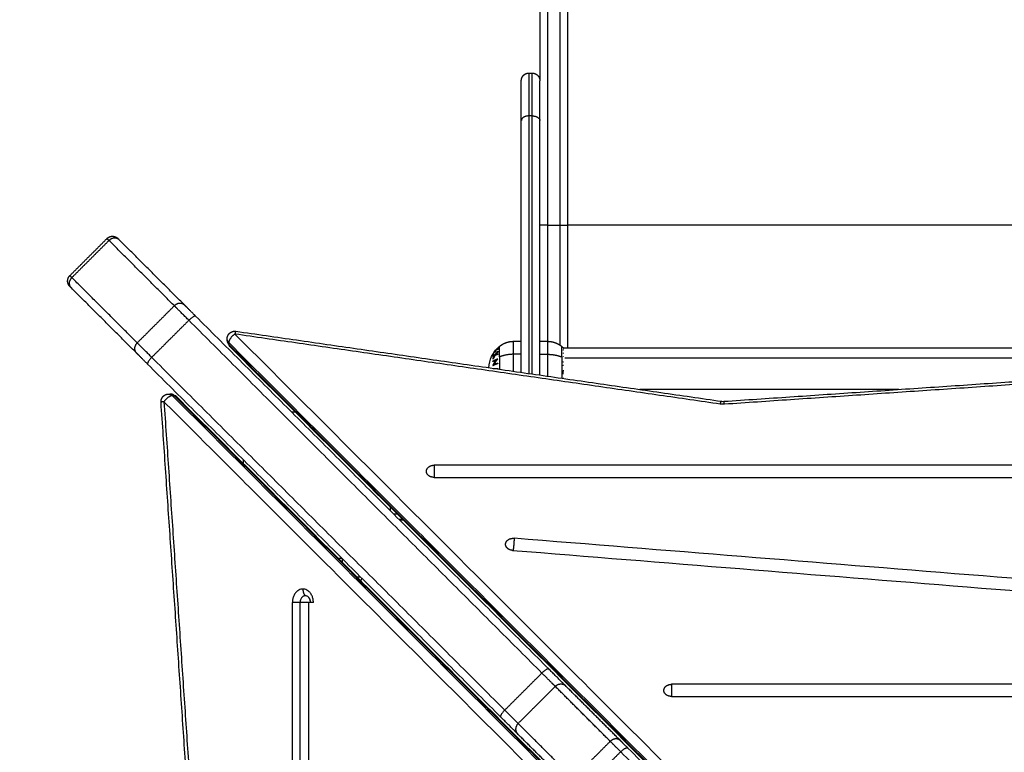
# Model space of a CAD drawing. Units: millimetres. Extents: x 4645.3 to 4664.2, y 6261.7 to 6278.2.
# Drawn here: x 4651.5 to 4652.1, y 6265.9 to 6266.4 of the extents above; entities that cross this region are included whole.
import ezdxf

# ---------------------------------------------------------------- set-up
doc = ezdxf.new("R2010")
doc.units = ezdxf.units.MM
doc.layers.add('DIASTASEIS', color=253, linetype='Continuous', lineweight=5)
doc.layers.add('Make2D$Visible$Curves', color=7, linetype='Continuous')
doc.layers.add('Make2D$Visible$Tangents', color=8, linetype='Continuous')
doc.styles.get("Standard").update_dxf_attribs({"font": 'ARIALN.TTF'})
doc.dimstyles.new('STANDARD_ACAD', dxfattribs={"dimtxt": 0.18, "dimasz": 0.15, "dimexe": 0.18, "dimexo": 0.0625, "dimgap": 0.09, "dimtad": 0, "dimtih": 1, "dimtoh": 1, "dimzin": 0, "dimdsep": 46, "dimtxsty": 'Standard', "dimblk": 'OBLIQUE', "dimcen": 0.09, "dimadec": 0, "dimazin": 0, "dimtfac": 1, "dimtofl": 0, "dimtmove": 0, "dimatfit": 3, "dimfxl": 1, "dimtolj": 1, "dimtzin": 0, "dimarcsym": 0})

# ---------------------------------------------------------------- blocks, each defined once
blk = doc.blocks.new('_Oblique')
at = {"color": 0, "linetype": 'ByBlock', "lineweight": -2, "transparency": 16777216}
blk.add_line((-0.5, -0.5), (0.5, 0.5), dxfattribs=at)
blk = doc.blocks.new('*D5')
at = {"layer": 'Defpoints', "color": 0}
for p in [(4647.68803, 6269.50186), (4647.68803, 6267.16826), (4653.09704, 6264.75326)]:
    blk.add_point(p, dxfattribs=at)
at = {"layer": 'DIASTASEIS', "color": 0, "lineweight": -2}
for p, q in [((4647.68803, 6267.23076), (4647.68803, 6269.68186)), ((4653.09704, 6264.81576), (4653.09704, 6269.68186)), ((4647.68803, 6269.50186), (4650.11105, 6269.50186)), ((4653.09704, 6269.50186), (4650.67401, 6269.50186))]:
    blk.add_line(p, q, dxfattribs=at)
at = {"layer": 'DIASTASEIS', "color": 0, "linetype": 'ByBlock', "lineweight": -2, "xscale": 0.15, "yscale": 0.15, "zscale": 0.15, "rotation": 180}
blk.add_blockref('_Oblique', (4647.68803, 6269.50186), dxfattribs=at)
at = {"layer": 'DIASTASEIS', "color": 0, "linetype": 'ByBlock', "lineweight": -2, "xscale": 0.15, "yscale": 0.15, "zscale": 0.15}
blk.add_blockref('_Oblique', (4653.09704, 6269.50186), dxfattribs=at)
at = {"layer": 'DIASTASEIS', "color": 0, "insert": (4650.39253, 6269.50186), "char_height": 0.18, "attachment_point": 5}
blk.add_mtext('\\A1;\\A1;5.40', dxfattribs=at)
blk = doc.blocks.new('KATOPSH_S133')
at = {"layer": 'Make2D$Visible$Curves', "color": 0, "lineweight": -3}
for points, degree in [([(4652.56726, 6306.40677), (4652.56726, 6306.15912), (4652.56726, 6305.91147), (4652.56726, 6305.66382)], 3), ([(4652.61657, 6306.21909), (4652.63982, 6305.87656), (4652.66308, 6305.53404)], 2), ([(4652.65332, 6305.53017), (4652.40253, 6305.78096), (4652.15174, 6306.03176)], 2), ([(4652.11825, 6306.00064), (4652.23936, 6305.87953), (4652.36047, 6305.75842)], 2), ([(4652.11825, 6305.99827), (4652.36852, 6305.748), (4652.61879, 6305.49773)], 2), ([(4652.39665, 6305.78447), (4652.41446, 6305.76666), (4652.43227, 6305.74885)], 2), ([(4652.36553, 6305.75336), (4652.38335, 6305.73555), (4652.40116, 6305.71774)], 2), ([(4652.4431, 6305.73802), (4652.55743, 6305.62368), (4652.67177, 6305.50935)], 2), ([(4652.33239, 6305.72476), (4652.18727, 6305.72476), (4652.04215, 6305.72476), (4651.89703, 6305.72476)], 3), ([(4651.89703, 6305.71689), (4652.04215, 6305.71689), (4652.18727, 6305.71689), (4652.33239, 6305.71689)], 3), ([(4652.41198, 6305.70691), (4652.52632, 6305.59257), (4652.64066, 6305.47824)], 2), ([(4652.43543, 6305.63006), (4652.23904, 6305.64584), (4652.04266, 6305.66162), (4651.84628, 6305.6774)], 3), ([(4651.84526, 6305.66957), (4652.04165, 6305.65379), (4652.23803, 6305.63801), (4652.43441, 6305.62223)], 3), ([(4652.56438, 6305.66382), (4652.56449, 6305.66382), (4652.5647, 6305.66382), (4652.56502, 6305.66382), (4652.56534, 6305.66382), (4652.56566, 6305.66382), (4652.56598, 6305.66382), (4652.5663, 6305.66382), (4652.56662, 6305.66382), (4652.56694, 6305.66382), (4652.56716, 6305.66382), (4652.56726, 6305.66382)], 3), ([(4652.54582, 6305.63529), (4652.54701, 6305.63529), (4652.5482, 6305.63529)], 2), ([(4652.54586, 6305.63529), (4652.54586, 6305.63646), (4652.54586, 6305.63763)], 2), ([(4652.5086, 6305.61029), (4652.50741, 6305.61029), (4652.50622, 6305.61029)], 2), ([(4652.5091, 6305.60979), (4652.50791, 6305.60979), (4652.50672, 6305.60979)], 2), ([(4652.50997, 6305.60654), (4652.51116, 6305.60654), (4652.51235, 6305.60654)], 2), ([(4652.51471, 6305.6018), (4652.51471, 6305.60299), (4652.51471, 6305.60418)], 2), ([(4652.48619, 6305.58274), (4652.23854, 6305.58274), (4651.99089, 6305.58274), (4651.74324, 6305.58274)], 3), ([(4651.74324, 6305.57487), (4651.99089, 6305.57487), (4652.23854, 6305.57487), (4652.48619, 6305.57487)], 3), ([(4652.60971, 6305.57378), (4652.60971, 6305.57259), (4652.60971, 6305.5714)], 2), ([(4652.5786, 6305.54029), (4652.57741, 6305.54029), (4652.57622, 6305.54029)], 2), ([(4652.29851, 6305.53344), (4651.95598, 6305.51018), (4651.61346, 6305.48692)], 2), ([(4652.30012, 6305.53338), (4652.29959, 6305.53345), (4652.29904, 6305.53347), (4652.29851, 6305.53344)], 3), ([(4652.61454, 6305.48801), (4652.45733, 6305.51069), (4652.30012, 6305.53338)], 2), ([(4652.18518, 6305.52574), (4652.2691, 6305.52574), (4652.35303, 6305.52574)], 2), ([(4652.65809, 6305.5287), (4652.65748, 6305.5287), (4652.65686, 6305.5287)], 2), ([(4652.41771, 6305.51641), (4652.41771, 6305.43392), (4652.41771, 6305.35143)], 2), ([(4652.42971, 6305.51468), (4652.42971, 6305.43306), (4652.42971, 6305.35143)], 2), ([(4652.40244, 6305.49884), (4652.11473, 6305.49884), (4651.82701, 6305.49884)], 2), ([(4652.39971, 6305.41931), (4652.39971, 6305.45908), (4652.39971, 6305.49884)], 2), ([(4652.44784, 6305.50318), (4652.44783, 6305.50315), (4652.44782, 6305.50312), (4652.4478, 6305.50309)], 3), ([(4652.67882, 6305.5023), (4652.69998, 6305.48113), (4652.72115, 6305.45997)], 2), ([(4652.41771, 6305.49454), (4652.41521, 6305.49454), (4652.41271, 6305.49454)], 2), ([(4652.43471, 6305.49454), (4652.43221, 6305.49454), (4652.42971, 6305.49454)], 2), ([(4652.62025, 6305.49419), (4652.62025, 6305.49358), (4652.62025, 6305.49296)], 2), ([(4652.64771, 6305.47119), (4652.66887, 6305.45002), (4652.69004, 6305.42886)], 2), ([(4652.72211, 6305.45193), (4652.71009, 6305.43991), (4652.69807, 6305.42789)], 2), ([(4652.42471, 6305.32062), (4652.42371, 6305.32062), (4652.42271, 6305.32062)], 2)]:
    blk.add_open_spline(points, degree=degree, dxfattribs=at)
for points, weights in [([(4652.36047, 6305.75842), (4652.36372, 6305.75517), (4652.36553, 6305.75336)], [1, 0.94922475433, 1]), ([(4652.43227, 6305.74885), (4652.43603, 6305.74509), (4652.4431, 6305.73802)], [1, 0.924445921702, 1]), ([(4652.33239, 6305.72476), (4652.33739, 6305.72476), (4652.33739, 6305.72082)], [1, 0.707106781186, 1]), ([(4652.33739, 6305.72082), (4652.33739, 6305.71689), (4652.33239, 6305.71689)], [1, 0.707106781187, 1]), ([(4652.40116, 6305.71774), (4652.40491, 6305.71398), (4652.41198, 6305.70691)], [1, 0.924445921702, 1]), ([(4652.53385, 6305.64964), (4652.53315, 6305.64909), (4652.53287, 6305.64825)], [0.856401836929, 0.841982266054, 0.900558286367]), ([(4652.43543, 6305.63006), (4652.43992, 6305.6297), (4652.43992, 6305.62614)], [1, 0.742141898603, 1]), ([(4652.43992, 6305.62614), (4652.43992, 6305.62594), (4652.43989, 6305.62575)], [1, 0.998706793482, 1]), ([(4652.43989, 6305.62575), (4652.43939, 6305.62183), (4652.43441, 6305.62223)], [1, 0.707106781187, 1]), ([(4652.48619, 6305.58274), (4652.49119, 6305.58274), (4652.49119, 6305.57881)], [1, 0.707106781187, 1]), ([(4652.49119, 6305.57881), (4652.49119, 6305.57487), (4652.48619, 6305.57487)], [1, 0.707106781187, 1]), ([(4652.65332, 6305.53017), (4652.65372, 6305.52978), (4652.65442, 6305.52978)], [0.877828945875, 0.913177821513, 1]), ([(4652.65442, 6305.52978), (4652.6555, 6305.5287), (4652.65686, 6305.5287)], [1, 0.814737867964, 0.743433973752]), ([(4652.65686, 6305.5287), (4652.65717, 6305.5287), (4652.65748, 6305.52877)], [0.743433973752, 0.728914459902, 0.719120180673]), ([(4652.40259, 6305.51854), (4652.40239, 6305.51844), (4652.40219, 6305.51833)], [1, 0.999890601508, 1]), ([(4652.40258, 6305.51859), (4652.40258, 6305.51856), (4652.40259, 6305.51854)], [0.999774140224, 0.999883853203, 1]), ([(4652.40258, 6305.51344), (4652.40237, 6305.5134), (4652.40218, 6305.51336)], [1, 0.999885782346, 1]), ([(4652.40255, 6305.51589), (4652.40244, 6305.51466), (4652.40258, 6305.51344)], [1, 0.995350677499, 1]), ([(4652.44485, 6305.51214), (4652.44485, 6305.51235), (4652.44485, 6305.51257)], [1, 0.999860055064, 1]), ([(4652.44803, 6305.51211), (4652.44671, 6305.51213), (4652.44485, 6305.51214)], [1, 0.990755419691, 1]), ([(4652.40254, 6305.51053), (4652.40251, 6305.51028), (4652.4025, 6305.51004)], [1, 0.999807376416, 1]), ([(4652.4025, 6305.50801), (4652.40252, 6305.50777), (4652.40255, 6305.50753)], [1, 0.999811748274, 1]), ([(4652.44496, 6305.509), (4652.44679, 6305.50965), (4652.44808, 6305.51045)], [1, 0.99079711388, 1]), ([(4652.44501, 6305.50861), (4652.44499, 6305.50881), (4652.44496, 6305.509)], [1, 0.999866658749, 1]), ([(4652.44808, 6305.5073), (4652.44679, 6305.5065), (4652.44497, 6305.50585)], [1, 0.990800676074, 1]), ([(4652.44497, 6305.50585), (4652.44497, 6305.5059), (4652.44498, 6305.50594)], [1, 0.999993490816, 1]), ([(4652.44498, 6305.50594), (4652.44656, 6305.50766), (4652.44754, 6305.50971)], [1, 0.989463036698, 1]), ([(4652.44754, 6305.50971), (4652.44643, 6305.50911), (4652.44501, 6305.50861)], [1, 0.994389567932, 1]), ([(4652.44809, 6305.51036), (4652.4473, 6305.50836), (4652.44594, 6305.50662)], [1, 0.99067964158, 1]), ([(4652.44594, 6305.50662), (4652.44718, 6305.50713), (4652.44812, 6305.50771)], [1, 0.995059721452, 1]), ([(4652.44671, 6305.50367), (4652.44747, 6305.50484), (4652.44803, 6305.50613)], [1, 0.996784414199, 1]), ([(4652.44808, 6305.5058), (4652.44761, 6305.50476), (4652.44701, 6305.50379)], [1, 0.997907106453, 1]), ([(4652.44803, 6305.50613), (4652.44806, 6305.50596), (4652.44808, 6305.5058)], [1, 0.999875616236, 1]), ([(4652.44808, 6305.51045), (4652.44808, 6305.5104), (4652.44809, 6305.51036)], [1, 0.999995461888, 1]), ([(4652.44812, 6305.50771), (4652.4481, 6305.5075), (4652.44808, 6305.5073)], [1, 0.999904744264, 1]), ([(4652.67177, 6305.50935), (4652.6767, 6305.50442), (4652.67882, 6305.5023)], [1, 0.901734705793, 1]), ([(4652.40241, 6305.50236), (4652.40244, 6305.5022), (4652.40246, 6305.50204)], [1, 0.999866658749, 1]), ([(4652.40255, 6305.49871), (4652.40248, 6305.49878), (4652.40241, 6305.49884)], [1, 0.999669757765, 0.99938384015]), ([(4652.40244, 6305.49884), (4652.40246, 6305.49882), (4652.40249, 6305.49879)], [0.999774651087, 0.999883404357, 1]), ([(4652.40246, 6305.50455), (4652.40245, 6305.50451), (4652.40245, 6305.50448)], [1, 0.999993490816, 1]), ([(4652.40246, 6305.5), (4652.40248, 6305.50007), (4652.40251, 6305.50015)], [1, 0.999858354511, 1]), ([(4652.40258, 6305.49999), (4652.40253, 6305.50003), (4652.40248, 6305.50007)], [1, 0.999760007602, 0.999532476436]), ([(4652.40252, 6305.49906), (4652.4025, 6305.49903), (4652.40248, 6305.499)], [1, 0.999855112751, 1]), ([(4652.40249, 6305.49879), (4652.40251, 6305.49875), (4652.40255, 6305.49871)], [1, 0.999744621081, 1]), ([(4652.40258, 6305.50018), (4652.40257, 6305.50009), (4652.40258, 6305.49999)], [1, 0.999860055064, 1]), ([(4652.44523, 6305.4993), (4652.44504, 6305.4991), (4652.44484, 6305.49891)], [1, 0.999890594006, 1]), ([(4652.44485, 6305.49964), (4652.44505, 6305.49983), (4652.44525, 6305.50002)], [1, 0.999885782346, 1]), ([(4652.44488, 6305.49897), (4652.44498, 6305.4993), (4652.44485, 6305.49964)], [1, 0.995350677499, 1]), ([(4652.44487, 6305.50303), (4652.44589, 6305.50333), (4652.44671, 6305.50367)], [1, 0.996475105503, 1]), ([(4652.44492, 6305.50271), (4652.4449, 6305.50287), (4652.44487, 6305.50303)], [1, 0.999811748274, 1]), ([(4652.44671, 6305.50334), (4652.4459, 6305.50211), (4652.44488, 6305.50103)], [1, 0.99648385033, 1]), ([(4652.44806, 6305.50281), (4652.44674, 6305.50068), (4652.44488, 6305.49897)], [1, 0.990604586855, 1]), ([(4652.44488, 6305.50103), (4652.44491, 6305.50119), (4652.44493, 6305.50136)], [1, 0.999807376416, 1]), ([(4652.44641, 6305.50322), (4652.44573, 6305.50295), (4652.44492, 6305.50271)], [1, 0.997659884703, 1]), ([(4652.44493, 6305.50136), (4652.44573, 6305.50224), (4652.44641, 6305.50322)], [1, 0.997672119211, 1]), ([(4652.44523, 6305.49906), (4652.44528, 6305.49911), (4652.44528, 6305.49915)], [1, 0.999347170414, 1]), ([(4652.44525, 6305.50002), (4652.44536, 6305.49974), (4652.44531, 6305.49946)], [1, 0.997019442692, 1]), ([(4652.44807, 6305.50277), (4652.44689, 6305.50082), (4652.44528, 6305.4992)], [1, 0.992614621867, 1]), ([(4652.44528, 6305.49915), (4652.44689, 6305.50077), (4652.44807, 6305.50273)], [1, 0.992614732623, 1]), ([(4652.44531, 6305.49946), (4652.4459, 6305.50004), (4652.44643, 6305.50067)], [1, 0.998987868604, 1]), ([(4652.44638, 6305.50122), (4652.44654, 6305.50141), (4652.4467, 6305.5016)], [1, 0.999909589764, 1]), ([(4652.44643, 6305.50067), (4652.44648, 6305.50094), (4652.44638, 6305.50122)], [1, 0.997509783746, 1]), ([(4652.4467, 6305.5016), (4652.44679, 6305.50132), (4652.44675, 6305.50104)], [1, 0.997614453386, 1]), ([(4652.44804, 6305.50401), (4652.44748, 6305.50366), (4652.44671, 6305.50334)], [1, 0.996778688091, 1]), ([(4652.44675, 6305.50104), (4652.44734, 6305.50177), (4652.44785, 6305.50255)], [1, 0.998692454926, 1]), ([(4652.44701, 6305.50379), (4652.44761, 6305.50406), (4652.44808, 6305.50434)], [1, 0.997900042829, 1]), ([(4652.4478, 6305.50311), (4652.44792, 6305.50329), (4652.44804, 6305.50349)], [1, 0.999923248571, 1]), ([(4652.44785, 6305.50255), (4652.44789, 6305.50283), (4652.4478, 6305.50311)], [1, 0.997933209447, 1]), ([(4652.44808, 6305.50434), (4652.44806, 6305.50417), (4652.44804, 6305.50401)], [1, 0.999875578558, 1]), ([(4652.44804, 6305.50349), (4652.44815, 6305.50315), (4652.44806, 6305.50281)], [1, 0.997048674538, 1]), ([(4652.44807, 6305.50273), (4652.44807, 6305.50275), (4652.44807, 6305.50277)], [1, 0.999906959534, 1]), ([(4652.61918, 6305.49663), (4652.61918, 6305.49733), (4652.61879, 6305.49773)], [1, 0.913177821513, 0.877828945875]), ([(4652.62025, 6305.49419), (4652.62025, 6305.49556), (4652.61918, 6305.49663)], [0.72911813417, 0.806855289166, 1]), ([(4652.62019, 6305.49358), (4652.62025, 6305.49388), (4652.62025, 6305.49419)], [0.702511328361, 0.71347938724, 0.72911813417]), ([(4652.64066, 6305.47824), (4652.64559, 6305.4733), (4652.64771, 6305.47119)], [1, 0.901734705793, 1]), ([(4652.72115, 6305.45997), (4652.72211, 6305.459), (4652.72211, 6305.459)], [1, 0.977005263971, 1]), ([(4652.69004, 6305.42886), (4652.691, 6305.42789), (4652.691, 6305.42789)], [1, 0.977005263971, 1]), ([(4652.39971, 6305.14508), (4652.39971, 6305.25507), (4652.39971, 6305.41931)], [1, 0.913427929895, 1]), ([(4652.41771, 6305.35143), (4652.41771, 6305.32562), (4652.41771, 6305.32562)], [1, 0.895218713272, 1]), ([(4652.42971, 6305.35143), (4652.42971, 6305.32562), (4652.42971, 6305.32562)], [1, 0.895218713272, 1]), ([(4652.41771, 6305.14508), (4652.41771, 6305.21893), (4652.41771, 6305.32562)], [1, 0.940173141383, 0.963034683486])]:
    blk.add_rational_spline(points, weights, degree=2, dxfattribs=at)
for points, weights, degree, knots in [([(4652.5662, 6305.66382), (4652.5662, 6305.66286), (4652.56655, 6305.66198), (4652.56678, 6305.6614), (4652.56714, 6305.6609)], [1, 0.926776695297, 0.890165042945, 0.867966151066, 0.859227203467], 2, [0, 0, 0, 1.907436, 1.907436, 3.163195, 3.163195, 3.163195]), ([(4652.66308, 6305.53404), (4652.66316, 6305.53283), (4652.66268, 6305.53171), (4652.66217, 6305.53054), (4652.66116, 6305.52976), (4652.66015, 6305.52897), (4652.65889, 6305.52877), (4652.6585, 6305.5287), (4652.65809, 6305.5287)], [0.967743285824, 0.913344253572, 0.913344253572, 0.913344253572, 0.972804506588, 0.913344253572, 0.913344253572, 0.913344253572, 0.919256729255], 2, [0.109821, 0.109821, 0.109821, 2.524269, 2.524269, 5.048537, 5.048537, 7.572806, 7.572806, 8.368794, 8.368794, 8.368794]), ([(4652.41271, 6305.49454), (4652.41054, 6305.49454), (4652.40841, 6305.49502), (4652.40643, 6305.49598), (4652.4054, 6305.49648), (4652.40445, 6305.49709), (4652.40358, 6305.4978)], [0.863797611162, 0.83502609669, 0.820640339454, 0.820640339454, 0.820640339454, 0.824456095372, 0.832087607206], 3, [36.71394, 36.71394, 36.71394, 36.71394, 43.272602, 43.272602, 43.272602, 46.650443, 46.650443, 46.650443, 46.650443]), ([(4652.44385, 6305.4978), (4652.44297, 6305.49709), (4652.44202, 6305.49648), (4652.441, 6305.49598), (4652.43901, 6305.49502), (4652.43688, 6305.49454), (4652.43471, 6305.49454)], [0.832087607206, 0.824456095372, 0.820640339454, 0.820640339454, 0.820640339454, 0.83502609669, 0.863797611162], 3, [26.777437, 26.777437, 26.777437, 26.777437, 30.155278, 30.155278, 30.155278, 36.71394, 36.71394, 36.71394, 36.71394]), ([(4652.62025, 6305.49296), (4652.62025, 6305.49247), (4652.62016, 6305.49199), (4652.6199, 6305.49069), (4652.61904, 6305.4897), (4652.61818, 6305.4887), (4652.61695, 6305.48825), (4652.61577, 6305.48783), (4652.61454, 6305.48801)], [0.912330058108, 0.903599822612, 0.903599822612, 0.903599822612, 0.966153498462, 0.903599822612, 0.903599822612, 0.903599822612, 0.959849382094], 2, [1.629483, 1.629483, 1.629483, 2.601273, 2.601273, 5.202546, 5.202546, 7.803819, 7.803819, 10.270535, 10.270535, 10.270535]), ([(4652.72211, 6305.459), (4652.72214, 6305.45898), (4652.72219, 6305.45892), (4652.72225, 6305.45886), (4652.72228, 6305.45882), (4652.72238, 6305.45871), (4652.72245, 6305.45863), (4652.72258, 6305.45847), (4652.72264, 6305.45839), (4652.72288, 6305.45803), (4652.72304, 6305.45775), (4652.72344, 6305.45683), (4652.72358, 6305.45615), (4652.72358, 6305.45547), (4652.72358, 6305.45409), (4652.72304, 6305.45286), (4652.72211, 6305.45193)], [1, 1, 1, 1, 1, 1, 1, 1, 1, 1, 1, 1, 1, 1, 1, 1.05719095842, 1.17157287525], 3, [0, 0, 0, 0, 0.113004, 0.113004, 0.263684, 0.263684, 0.572043, 0.572043, 0.887035, 0.887035, 1.868763, 1.868763, 3.942832, 3.942832, 3.942832, 7.971552, 7.971552, 7.971552, 7.971552]), ([(4652.69807, 6305.42789), (4652.69715, 6305.42697), (4652.69592, 6305.42643), (4652.69454, 6305.42643), (4652.69385, 6305.42643), (4652.69318, 6305.42657), (4652.69225, 6305.42697), (4652.69197, 6305.42712), (4652.69162, 6305.42737), (4652.69153, 6305.42743), (4652.69137, 6305.42755), (4652.69129, 6305.42762), (4652.69118, 6305.42772), (4652.69114, 6305.42775), (4652.69108, 6305.42781), (4652.69103, 6305.42787), (4652.691, 6305.42789)], [0.961667929498, 0.867779257731, 0.820834921848, 0.820834921848, 0.820834921848, 0.820834921848, 0.820834921848, 0.820834921848, 0.820834921848, 0.820834921848, 0.820834921848, 0.820834921848, 0.820834921848, 0.820834921848, 0.820834921848, 0.820834921848, 0.820834921848], 3, [0, 0, 0, 0, 4.02872, 4.02872, 4.02872, 6.10279, 6.10279, 7.084517, 7.084517, 7.399509, 7.399509, 7.707868, 7.707868, 7.858548, 7.858548, 7.971552, 7.971552, 7.971552, 7.971552]), ([(4652.42271, 6305.32062), (4652.42141, 6305.32062), (4652.42015, 6305.32111), (4652.41918, 6305.32208), (4652.41869, 6305.32257), (4652.41831, 6305.32314), (4652.41794, 6305.32408), (4652.41785, 6305.32439), (4652.41778, 6305.32481), (4652.41776, 6305.32491), (4652.41772, 6305.32521), (4652.41771, 6305.32542), (4652.41771, 6305.32562)], [0.943953370538, 0.851794190159, 0.80571459997, 0.80571459997, 0.80571459997, 0.80571459997, 0.80571459997, 0.80571459997, 0.80571459997, 0.80571459997, 0.80571459997, 0.80571459997, 0.80571459997], 3, [0, 0, 0, 0, 4.02872, 4.02872, 4.02872, 6.08569, 6.08569, 7.059324, 7.059324, 7.371719, 7.371719, 7.97189, 7.97189, 7.97189, 7.97189]), ([(4652.42971, 6305.32562), (4652.42971, 6305.32562), (4652.42971, 6305.32554), (4652.42971, 6305.32552), (4652.42971, 6305.32549), (4652.42971, 6305.32542), (4652.42971, 6305.32537), (4652.4297, 6305.32522), (4652.42969, 6305.32512), (4652.42966, 6305.32491), (4652.42965, 6305.32481), (4652.42957, 6305.32439), (4652.42948, 6305.32408), (4652.42911, 6305.32314), (4652.42873, 6305.32257), (4652.42825, 6305.32208), (4652.42727, 6305.32111), (4652.42602, 6305.32062), (4652.42471, 6305.32062)], [1, 1, 1, 1, 1, 1, 1, 1, 1, 1, 1, 1, 1, 1, 1, 1, 1, 1.05719095842, 1.17157287527], 3, [0, 0, 0, 0, 0.000163, 0.000163, 0.076221, 0.076221, 0.228349, 0.228349, 0.53967, 0.53967, 0.857688, 0.857688, 1.848847, 1.848847, 3.942843, 3.942843, 3.942843, 7.971563, 7.971563, 7.971563, 7.971563])]:
    blk.add_rational_spline(points, weights, degree=degree, knots=knots, dxfattribs=at)
for points, knots in [([(4652.5663, 6305.66382), (4652.5663, 6305.66341), (4652.56634, 6305.663), (4652.56642, 6305.66262), (4652.5665, 6305.66224), (4652.56662, 6305.66188), (4652.56675, 6305.66158), (4652.56687, 6305.66131), (4652.56701, 6305.66108), (4652.56715, 6305.66089)], [2.747506, 2.747506, 2.747506, 2.747506, 3.976461, 3.976461, 3.976461, 5.20368, 5.20368, 5.20368, 6.271616, 6.271616, 6.271616, 6.271616]), ([(4652.4507, 6305.51165), (4652.45062, 6305.50914), (4652.45002, 6305.50667), (4652.44896, 6305.50439), (4652.44807, 6305.50247), (4652.44685, 6305.50071), (4652.44537, 6305.4992), (4652.44512, 6305.49894), (4652.44486, 6305.49869), (4652.44444, 6305.49831), (4652.44428, 6305.49817), (4652.44412, 6305.49803), (4652.44403, 6305.49795), (4652.44394, 6305.49788), (4652.44385, 6305.4978)], [30.218974, 30.218974, 30.218974, 30.218974, 37.795687, 37.795687, 37.795687, 44.172902, 44.172902, 44.172902, 45.242482, 45.242482, 45.883876, 45.883876, 45.883876, 46.235493, 46.235493, 46.235493, 46.235493]), ([(4652.40358, 6305.4978), (4652.40348, 6305.49788), (4652.4034, 6305.49795), (4652.40331, 6305.49803), (4652.40314, 6305.49817), (4652.40298, 6305.49831), (4652.40268, 6305.49858), (4652.40255, 6305.49871), (4652.40241, 6305.49884)], [12.911406, 12.911406, 12.911406, 12.911406, 13.263024, 13.263024, 13.263024, 13.904418, 13.904418, 14.472435, 14.472435, 14.472435, 14.472435]), ([(4652.44673, 6305.50156), (4652.44663, 6305.50146), (4652.44654, 6305.50136), (4652.44643, 6305.50126), (4652.44641, 6305.50124), (4652.44638, 6305.50121)], [-3.6044452, -3.6044452, -3.6044452, -3.6044452, -3.1538896, -3.1538896, -3.0438358, -3.0438358, -3.0438358, -3.0438358]), ([(4652.40471, 6305.41931), (4652.40456, 6305.41931), (4652.40441, 6305.41931), (4652.40411, 6305.41931), (4652.40396, 6305.41931), (4652.40365, 6305.41931), (4652.40349, 6305.41931), (4652.40326, 6305.41931), (4652.40318, 6305.41931), (4652.40303, 6305.41931), (4652.40295, 6305.41931), (4652.40279, 6305.41931), (4652.40272, 6305.41931), (4652.40257, 6305.41931), (4652.40249, 6305.41931), (4652.40234, 6305.41931), (4652.40227, 6305.41931), (4652.40212, 6305.41931), (4652.40205, 6305.41931), (4652.4019, 6305.41931), (4652.40183, 6305.41931), (4652.4017, 6305.41931), (4652.40163, 6305.41931), (4652.40149, 6305.41931), (4652.40143, 6305.41931), (4652.4013, 6305.41931), (4652.40124, 6305.41931), (4652.40112, 6305.41931), (4652.40106, 6305.41931), (4652.40094, 6305.41931), (4652.40088, 6305.41931), (4652.40078, 6305.41931), (4652.40072, 6305.41931), (4652.40062, 6305.41931), (4652.40057, 6305.41931), (4652.40048, 6305.41931), (4652.40044, 6305.41931), (4652.40035, 6305.41931), (4652.40031, 6305.41931), (4652.40023, 6305.41931), (4652.4002, 6305.41931), (4652.40013, 6305.41931), (4652.40009, 6305.41931), (4652.40003, 6305.41931), (4652.4, 6305.41931), (4652.39995, 6305.41931), (4652.39993, 6305.41931), (4652.39986, 6305.41931), (4652.39982, 6305.41931), (4652.39977, 6305.41931), (4652.39975, 6305.41931), (4652.39972, 6305.41931), (4652.39971, 6305.41931), (4652.39971, 6305.41931)], [0, 0, 0, 0, 0.490247, 0.490247, 0.980494, 0.980494, 1.470741, 1.470741, 1.715865, 1.715865, 1.960988, 1.960988, 2.206112, 2.206112, 2.451235, 2.451235, 2.696359, 2.696359, 2.941483, 2.941483, 3.186606, 3.186606, 3.43173, 3.43173, 3.676853, 3.676853, 3.921977, 3.921977, 4.1671, 4.1671, 4.412224, 4.412224, 4.657347, 4.657347, 4.902471, 4.902471, 5.147594, 5.147594, 5.392718, 5.392718, 5.637842, 5.637842, 5.882965, 5.882965, 6.128089, 6.128089, 6.373212, 6.373212, 6.863459, 6.863459, 7.353706, 7.353706, 7.843953, 7.843953, 7.843953, 7.843953]), ([(4652.41271, 6305.41931), (4652.41286, 6305.41931), (4652.41301, 6305.41931), (4652.41331, 6305.41931), (4652.41347, 6305.41931), (4652.41378, 6305.41931), (4652.41393, 6305.41931), (4652.41417, 6305.41931), (4652.41424, 6305.41931), (4652.4144, 6305.41931), (4652.41448, 6305.41931), (4652.41463, 6305.41931), (4652.41471, 6305.41931), (4652.41486, 6305.41931), (4652.41493, 6305.41931), (4652.41508, 6305.41931), (4652.41516, 6305.41931), (4652.4153, 6305.41931), (4652.41538, 6305.41931), (4652.41552, 6305.41931), (4652.41559, 6305.41931), (4652.41573, 6305.41931), (4652.4158, 6305.41931), (4652.41593, 6305.41931), (4652.416, 6305.41931), (4652.41612, 6305.41931), (4652.41619, 6305.41931), (4652.41631, 6305.41931), (4652.41637, 6305.41931), (4652.41648, 6305.41931), (4652.41654, 6305.41931), (4652.41665, 6305.41931), (4652.4167, 6305.41931), (4652.4168, 6305.41931), (4652.41685, 6305.41931), (4652.41694, 6305.41931), (4652.41699, 6305.41931), (4652.41707, 6305.41931), (4652.41711, 6305.41931), (4652.41719, 6305.41931), (4652.41723, 6305.41931), (4652.4173, 6305.41931), (4652.41733, 6305.41931), (4652.41739, 6305.41931), (4652.41742, 6305.41931), (4652.41747, 6305.41931), (4652.4175, 6305.41931), (4652.41756, 6305.41931), (4652.4176, 6305.41931), (4652.41766, 6305.41931), (4652.41768, 6305.41931), (4652.41771, 6305.41931), (4652.41771, 6305.41931), (4652.41771, 6305.41931)], [0, 0, 0, 0, 0.490247, 0.490247, 0.980494, 0.980494, 1.470741, 1.470741, 1.715865, 1.715865, 1.960988, 1.960988, 2.206112, 2.206112, 2.451235, 2.451235, 2.696359, 2.696359, 2.941483, 2.941483, 3.186606, 3.186606, 3.43173, 3.43173, 3.676853, 3.676853, 3.921977, 3.921977, 4.1671, 4.1671, 4.412224, 4.412224, 4.657347, 4.657347, 4.902471, 4.902471, 5.147594, 5.147594, 5.392718, 5.392718, 5.637842, 5.637842, 5.882965, 5.882965, 6.128089, 6.128089, 6.373212, 6.373212, 6.863459, 6.863459, 7.353706, 7.353706, 7.843953, 7.843953, 7.843953, 7.843953])]:
    blk.add_open_spline(points, degree=3, knots=knots, dxfattribs=at)
at = {"layer": 'Make2D$Visible$Tangents', "color": 0, "lineweight": -3}
for points, degree in [([(4652.57307, 6306.40677), (4652.57307, 6306.03529), (4652.57307, 6305.66382)], 2), ([(4652.57802, 6306.40677), (4652.57802, 6306.03529), (4652.57802, 6305.66382)], 2), ([(4652.66118, 6305.5337), (4652.63792, 6305.87623), (4652.61466, 6306.21875)], 2), ([(4652.15959, 6306.03529), (4652.41038, 6305.7845), (4652.66118, 6305.5337)], 2), ([(4652.15284, 6306.03136), (4652.40363, 6305.78057), (4652.65442, 6305.52978)], 2), ([(4652.15407, 6306.03136), (4652.40486, 6305.78057), (4652.65566, 6305.52978)], 2), ([(4652.12313, 6306.00284), (4652.24424, 6305.88173), (4652.36535, 6305.76061)], 2), ([(4652.61918, 6305.49663), (4652.36891, 6305.7469), (4652.11864, 6305.99717)], 2), ([(4652.61918, 6305.49539), (4652.36891, 6305.74566), (4652.11864, 6305.99593)], 2), ([(4652.61525, 6305.48987), (4652.36498, 6305.74014), (4652.11471, 6305.99042)], 2), ([(4652.36535, 6305.76061), (4652.37737, 6305.77263), (4652.38939, 6305.78466)], 2), ([(4652.3721, 6305.75386), (4652.38412, 6305.76588), (4652.39614, 6305.7779)], 2), ([(4652.39614, 6305.7779), (4652.41395, 6305.76009), (4652.43176, 6305.74228)], 2), ([(4652.3721, 6305.75386), (4652.38991, 6305.73605), (4652.40772, 6305.71824)], 2), ([(4652.40772, 6305.71824), (4652.41974, 6305.73026), (4652.43176, 6305.74228)], 2), ([(4652.41638, 6305.70958), (4652.4284, 6305.7216), (4652.44043, 6305.73362)], 2), ([(4652.44043, 6305.73362), (4652.55476, 6305.61928), (4652.6691, 6305.50495)], 2), ([(4652.41638, 6305.70958), (4652.53072, 6305.59524), (4652.64506, 6305.48091)], 2), ([(4651.61312, 6305.48883), (4651.95565, 6305.51208), (4652.29817, 6305.53534)], 2), ([(4652.29817, 6305.53534), (4652.29906, 6305.5354), (4652.29995, 6305.53537), (4652.30083, 6305.53524)], 3), ([(4652.30083, 6305.53524), (4652.45804, 6305.51256), (4652.61525, 6305.48987)], 2), ([(4652.65566, 6305.52978), (4652.65504, 6305.52978), (4652.65442, 6305.52978)], 2), ([(4652.42271, 6305.51569), (4652.42271, 6305.43205), (4652.42271, 6305.34842)], 2), ([(4652.42471, 6305.5154), (4652.42471, 6305.43191), (4652.42471, 6305.34842)], 2), ([(4652.40151, 6305.50521), (4652.14218, 6305.50521), (4651.88286, 6305.50521)], 2), ([(4652.64506, 6305.48091), (4652.65708, 6305.49293), (4652.6691, 6305.50495)], 2), ([(4652.41771, 6305.50295), (4652.41521, 6305.50295), (4652.41271, 6305.50295)], 2), ([(4652.42971, 6305.50295), (4652.43221, 6305.50295), (4652.43471, 6305.50295)], 2), ([(4652.40471, 6305.41931), (4652.40471, 6305.45814), (4652.40471, 6305.49696)], 2), ([(4652.41271, 6305.41931), (4652.41271, 6305.45693), (4652.41271, 6305.49454)], 2), ([(4652.61918, 6305.49539), (4652.61918, 6305.49601), (4652.61918, 6305.49663)], 2), ([(4652.65445, 6305.47151), (4652.66648, 6305.48353), (4652.6785, 6305.49555)], 2), ([(4652.6785, 6305.49555), (4652.69966, 6305.47438), (4652.72083, 6305.45322)], 2), ([(4652.65445, 6305.47151), (4652.67562, 6305.45034), (4652.69679, 6305.42918)], 2), ([(4652.69679, 6305.42918), (4652.70881, 6305.4412), (4652.72083, 6305.45322)], 2), ([(4651.82971, 6305.41932), (4652.11471, 6305.41932), (4652.39971, 6305.41932)], 2), ([(4652.41271, 6305.41931), (4652.40871, 6305.41931), (4652.40471, 6305.41931)], 2), ([(4652.42271, 6305.34842), (4652.42371, 6305.34842), (4652.42471, 6305.34842)], 2)]:
    blk.add_open_spline(points, degree=degree, dxfattribs=at)
for points, weights, degree in [([(4652.36047, 6305.75842), (4652.36181, 6305.75708), (4652.36535, 6305.76061)], [1, 0.707106781166, 1], 2), ([(4652.36535, 6305.76061), (4652.36968, 6305.75628), (4652.3721, 6305.75386)], [1, 0.949224754333, 1], 2), ([(4652.36553, 6305.75336), (4652.36856, 6305.75033), (4652.3721, 6305.75386)], [1, 0.707106781186, 1], 2), ([(4652.43176, 6305.74228), (4652.4353, 6305.74582), (4652.43227, 6305.74885)], [1, 0.707106781187, 1], 2), ([(4652.43176, 6305.74228), (4652.43477, 6305.73928), (4652.44043, 6305.73362)], [1, 0.924445921711, 1], 2), ([(4652.44043, 6305.73362), (4652.44396, 6305.73716), (4652.4431, 6305.73802)], [1, 0.707106781289, 1], 2), ([(4652.40772, 6305.71824), (4652.40419, 6305.71471), (4652.40116, 6305.71774)], [1, 0.707106781186, 1], 2), ([(4652.40772, 6305.71824), (4652.41073, 6305.71523), (4652.41638, 6305.70958)], [1, 0.924445921711, 1], 2), ([(4652.41198, 6305.70691), (4652.41285, 6305.70604), (4652.41638, 6305.70958)], [1, 0.707106781187, 1], 2), ([(4652.5712, 6305.65516), (4652.5712, 6305.65804), (4652.56966, 6305.65949)], [1, 0.866025403785, 1], 2), ([(4652.57307, 6305.66382), (4652.57574, 6305.66382), (4652.57802, 6305.66382)], [1, 0.866025403785, 1], 2), ([(4652.5362, 6305.64729), (4652.53517, 6305.64729), (4652.53439, 6305.64729), (4652.53382, 6305.64729)], [0.74048413973, 0.768887498539, 0.799806878132, 0.833242278509], 3), ([(4652.29817, 6305.53534), (4652.29838, 6305.53343), (4652.29851, 6305.53344)], [1, 0.832029353855, 0.856716892701], 2), ([(4652.30083, 6305.53524), (4652.30039, 6305.53334), (4652.30012, 6305.53338)], [1, 0.830749768737, 0.857104207999], 2), ([(4652.65566, 6305.52978), (4652.65874, 6305.52978), (4652.66118, 6305.5337)], [1, 0.707106781187, 1], 2), ([(4652.66118, 6305.5337), (4652.66309, 6305.53391), (4652.66308, 6305.53404)], [1, 0.831851296644, 0.856769449222], 2), ([(4652.65809, 6305.5287), (4652.65673, 6305.5287), (4652.65566, 6305.52978)], [0.743433973752, 0.814737867964, 1], 2), ([(4652.40358, 6305.50467), (4652.40358, 6305.51134), (4652.40358, 6305.51845)], [1, 0.816704860301, 0.862825125802], 2), ([(4652.41271, 6305.50295), (4652.41271, 6305.5096), (4652.41271, 6305.51713)], [1, 0.89293675209, 0.952216985776], 2), ([(4652.43471, 6305.51396), (4652.43471, 6305.50802), (4652.43471, 6305.50295)], [0.934275280729, 0.91627847241, 1], 2), ([(4652.44385, 6305.50467), (4652.44385, 6305.50833), (4652.44385, 6305.51264)], [1, 0.890342081312, 0.862795036885], 2), ([(4652.6691, 6305.50495), (4652.67263, 6305.50848), (4652.67177, 6305.50935)], [1, 0.707106781187, 1], 2), ([(4652.6691, 6305.50495), (4652.67567, 6305.49837), (4652.6785, 6305.49555)], [1, 0.901734705864, 1], 2), ([(4652.40358, 6305.50467), (4652.40358, 6305.4978), (4652.40358, 6305.4978)], [1, 0.873559933275, 1], 2), ([(4652.41271, 6305.50295), (4652.40756, 6305.50295), (4652.40358, 6305.50467)], [1, 0.941753710144, 1], 2), ([(4652.41271, 6305.49454), (4652.41271, 6305.49454), (4652.41271, 6305.50295)], [1, 0.873559933275, 1], 2), ([(4652.43471, 6305.50295), (4652.43986, 6305.50295), (4652.44385, 6305.50467)], [1, 0.941753710144, 1], 2), ([(4652.43471, 6305.50295), (4652.43471, 6305.49454), (4652.43471, 6305.49454)], [1, 0.873559933275, 1], 2), ([(4652.44385, 6305.50467), (4652.44385, 6305.4978), (4652.44385, 6305.4978)], [1, 0.873559933275, 1], 2), ([(4652.67882, 6305.5023), (4652.68203, 6305.49908), (4652.6785, 6305.49555)], [1, 0.707106781187, 1], 2), ([(4652.61525, 6305.48987), (4652.61918, 6305.49231), (4652.61918, 6305.49539)], [1, 0.707106781187, 1], 2), ([(4652.61918, 6305.49539), (4652.62025, 6305.49432), (4652.62025, 6305.49296)], [1, 0.806855289166, 0.729118134169], 2), ([(4652.61454, 6305.48801), (4652.61481, 6305.48797), (4652.61525, 6305.48987)], [0.857104207999, 0.830749768737, 1], 2), ([(4652.64066, 6305.47824), (4652.64152, 6305.47737), (4652.64506, 6305.48091)], [1, 0.707106780686, 1], 2), ([(4652.64506, 6305.48091), (4652.65163, 6305.47433), (4652.65445, 6305.47151)], [1, 0.901734705864, 1], 2), ([(4652.64771, 6305.47119), (4652.65092, 6305.46797), (4652.65445, 6305.47151)], [1, 0.707106781187, 1], 2), ([(4652.72115, 6305.45997), (4652.72436, 6305.45675), (4652.72083, 6305.45322)], [1, 0.707106781187, 1], 2), ([(4652.72083, 6305.45322), (4652.72211, 6305.45193), (4652.72211, 6305.45193)], [1, 0.977005263971, 1], 2), ([(4652.69004, 6305.42886), (4652.69325, 6305.42564), (4652.69679, 6305.42918)], [1, 0.707106781187, 1], 2), ([(4652.69679, 6305.42918), (4652.69807, 6305.42789), (4652.69807, 6305.42789)], [1, 0.977005263971, 1], 2), ([(4652.40471, 6305.14137), (4652.40471, 6305.25285), (4652.40471, 6305.41931)], [1, 0.913431267575, 1], 2), ([(4652.41271, 6305.14137), (4652.41271, 6305.25285), (4652.41271, 6305.41931)], [1, 0.913431267575, 1], 2), ([(4652.42271, 6305.34842), (4652.41771, 6305.34842), (4652.41771, 6305.35143)], [1, 0.707106781187, 1], 2), ([(4652.42271, 6305.34842), (4652.42271, 6305.32062), (4652.42271, 6305.32062)], [1, 0.869769997455, 0.943953370538], 2), ([(4652.42471, 6305.34842), (4652.42971, 6305.34842), (4652.42971, 6305.35143)], [1, 0.707106781187, 1], 2), ([(4652.42471, 6305.34842), (4652.42471, 6305.32062), (4652.42471, 6305.32062)], [1, 0.869769997455, 0.943953370538], 2)]:
    blk.add_rational_spline(points, weights, degree=degree, dxfattribs=at)
for points, weights, knots in [([(4652.33239, 6305.71689), (4652.33239, 6305.71909), (4652.33239, 6305.72246), (4652.33239, 6305.72385), (4652.33239, 6305.72476)], [1, 0.814312886655, 1, 0.913730287281, 0.907621908308], [3.806178, 3.806178, 3.806178, 5.044681, 5.044681, 5.620087, 5.620087, 5.620087]), ([(4652.56726, 6305.66382), (4652.56775, 6305.66382), (4652.5684, 6305.66382), (4652.5706, 6305.66382), (4652.57307, 6305.66382)], [0.948907152982, 0.962284962525, 1, 0.883107143039, 1], [3.803167, 3.803167, 3.803167, 4.118297, 4.118297, 5.095002, 5.095002, 5.095002]), ([(4652.43441, 6305.62223), (4652.43441, 6305.62443), (4652.43476, 6305.62779), (4652.4349, 6305.62919), (4652.43504, 6305.63009)], [1, 0.813947841853, 1, 0.913102242018, 0.907377639107], [3.803663, 3.803663, 3.803663, 5.043424, 5.043424, 5.622469, 5.622469, 5.622469]), ([(4652.48619, 6305.57487), (4652.48619, 6305.57707), (4652.48619, 6305.58044), (4652.48619, 6305.58183), (4652.48619, 6305.58274)], [1, 0.814312886655, 1, 0.913736916909, 0.907622847611], [0.664585, 0.664585, 0.664585, 1.903089, 1.903089, 2.47845, 2.47845, 2.47845])]:
    blk.add_rational_spline(points, weights, degree=2, knots=knots, dxfattribs=at)
for points, knots in [([(4652.56438, 6305.66382), (4652.56438, 6305.66307), (4652.56453, 6305.66158), (4652.56523, 6305.65943), (4652.56637, 6305.65755), (4652.56778, 6305.65623), (4652.56925, 6305.65545), (4652.57036, 6305.65519), (4652.57102, 6305.65516), (4652.5712, 6305.65516)], [0, 0, 0, 0, 2.241959, 4.483918, 6.889567, 9.295216, 11.107086, 12.918956, 13.603239, 13.603239, 13.603239, 13.603239]), ([(4652.56715, 6305.66089), (4652.56719, 6305.66083), (4652.56745, 6305.66049), (4652.56795, 6305.66002), (4652.56868, 6305.65964), (4652.56924, 6305.6595), (4652.56957, 6305.65949), (4652.56966, 6305.65949)], [6.430987, 6.430987, 6.430987, 6.430987, 6.889567, 9.295216, 11.107086, 12.918956, 13.603239, 13.603239, 13.603239, 13.603239]), ([(4652.56966, 6305.65949), (4652.56975, 6305.65949), (4652.57007, 6305.6595), (4652.57063, 6305.65964), (4652.57137, 6305.66002), (4652.57207, 6305.66069), (4652.57264, 6305.66163), (4652.57299, 6305.6627), (4652.57307, 6305.66344), (4652.57307, 6305.66382)], [0, 0, 0, 0, 0.684282, 2.496153, 4.308023, 6.713672, 9.119321, 11.36128, 13.603239, 13.603239, 13.603239, 13.603239]), ([(4652.5712, 6305.65516), (4652.57138, 6305.65516), (4652.57203, 6305.65519), (4652.57315, 6305.65545), (4652.57462, 6305.65623), (4652.57603, 6305.65755), (4652.57717, 6305.65943), (4652.57786, 6305.66158), (4652.57802, 6305.66307), (4652.57802, 6305.66382)], [0, 0, 0, 0, 0.684282, 2.496153, 4.308023, 6.713672, 9.119321, 11.36128, 13.603239, 13.603239, 13.603239, 13.603239])]:
    blk.add_open_spline(points, degree=3, knots=knots, dxfattribs=at)
blk = doc.blocks.new('s133-')
at = {"color": 0}
blk.add_blockref('KATOPSH_S133', (-3.28013, -38.38042), dxfattribs=at)
blk = doc.blocks.new('*D22')
at = {"layer": 'Defpoints', "color": 0}
for p in [(4646.1875, 6267.59414), (4654.57782, 6264.51391), (4646.1875, 6261.90434)]:
    blk.add_point(p, dxfattribs=at)
at = {"layer": 'DIASTASEIS', "color": 0, "lineweight": -2}
for p, q in [((4646.1875, 6267.53164), (4646.1875, 6261.72434)), ((4654.57782, 6264.45141), (4654.57782, 6261.72434)), ((4646.1875, 6261.90434), (4650.10118, 6261.90434)), ((4654.57782, 6261.90434), (4650.66414, 6261.90434))]:
    blk.add_line(p, q, dxfattribs=at)
at = {"layer": 'DIASTASEIS', "color": 0, "linetype": 'ByBlock', "lineweight": -2, "xscale": 0.15, "yscale": 0.15, "zscale": 0.15, "rotation": 180}
blk.add_blockref('_Oblique', (4646.1875, 6261.90434), dxfattribs=at)
at = {"layer": 'DIASTASEIS', "color": 0, "linetype": 'ByBlock', "lineweight": -2, "xscale": 0.15, "yscale": 0.15, "zscale": 0.15}
blk.add_blockref('_Oblique', (4654.57782, 6261.90434), dxfattribs=at)
at = {"layer": 'DIASTASEIS', "color": 0, "insert": (4650.38266, 6261.90434), "char_height": 0.18, "attachment_point": 5}
blk.add_mtext('\\A1;\\A1;8.40', dxfattribs=at)

msp = doc.modelspace()

# ---------------------------------------------------------------- block references
at = {"rotation": 180}
msp.add_blockref('s133-', (9300.96792, 12533.30313), dxfattribs=at)

# ---------------------------------------------------------------- dimensions: what is measured, and where the dimension line sits
at = {"layer": 'DIASTASEIS'}
for base, p1, p2, picture, middle in [((4647.68803, 6269.50186), (4653.09704, 6264.75326), (4647.68803, 6267.16826), '*D5', (4650.39253, 6269.50186)), ((4646.1875, 6261.90434), (4654.57782, 6264.51391), (4646.1875, 6267.59414), '*D22', (4650.38266, 6261.90434))]:
    dim = msp.add_linear_dim(base=base, p1=p1, p2=p2, text='\\A1;<>0', dimstyle='STANDARD_ACAD', override={"dimdec": 1, "dimtxsty": 'Standard', "dimtmove": 2}, dxfattribs=at)
    dim.commit()
    dim.dimension.update_dxf_attribs({"geometry": picture, "text_midpoint": middle})

doc.saveas('drawing.dxf')
